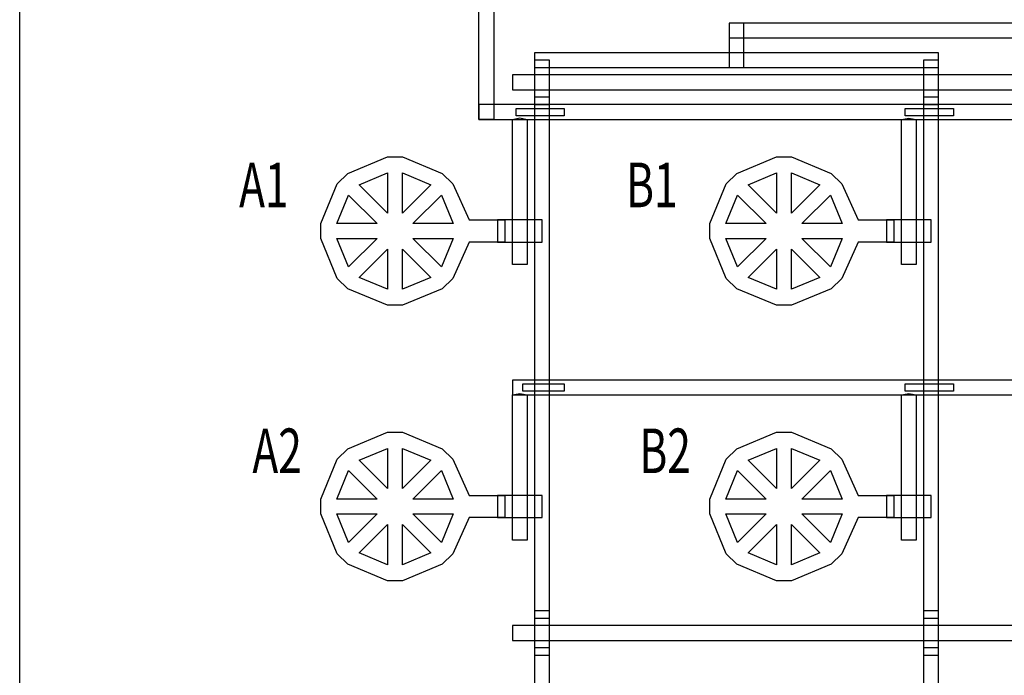
# Model space of a CAD drawing. Units: inches. Extents: x 8248 to 63274, y 5765 to 59195.
# Drawn here: x 37874 to 44505, y 36228 to 40644 of the extents above; entities that cross this region are included whole.
import ezdxf
from ezdxf.enums import TextEntityAlignment as Align

# ---------------------------------------------------------------- set-up
doc = ezdxf.new("R2010")
doc.units = ezdxf.units.IN
doc.header["$MEASUREMENT"] = 0
for name, color, linetype in [('1 - Negative', 150, 'Continuous'), ('Control', 20, 'Continuous'), ('Flow Round', 3, 'Continuous'), ('Flow Square', 4, 'Continuous')]:
    doc.layers.add(name, color=color, linetype=linetype)
doc.styles.add('flow_small', font='txt.shx', dxfattribs={"width": 0.7, "height": 300})

msp = doc.modelspace()

# ---------------------------------------------------------------- linework, layer by layer
at = {"layer": '1 - Negative', "ltscale": 2}
msp.add_lwpolyline([(37874.1, 54991.4), (63274.1, 54991.4), (63274.1, 5765), (37874.1, 5765)], close=True, dxfattribs=at)
at = {"layer": 'Control', "ltscale": 2}
msp.add_lwpolyline([(40966.8, 39971.5), (40966.8, 41049.2), (41066.8, 41049.2), (41066.8, 39971.5)], close=True, dxfattribs=at)
at = {"layer": 'Control'}
for points in [[(41192, 40171.5), (59860.3, 40171.5), (59860.3, 40271.5), (57404, 40271.5), (41192, 40271.5)], [(40966.8, 39971.5), (59632, 39971.5), (59632, 40071.5), (40966.8, 40071.5)], [(41217, 39996.5), (41217, 40046.5), (41542, 40046.5), (41542, 39996.5), (41217, 39996.5)], [(43837, 39996.5), (43837, 40046.5), (44162, 40046.5), (44162, 39996.5), (43837, 39996.5)], [(41192, 38993.8), (41192, 39971.5), (41242.5, 39983), (41292, 39971.5), (41292, 38993.8)], [(43812, 38993.8), (43812, 39971.5), (43862, 39981.3), (43912, 39971.5), (43912, 38993.8)], [(41192, 38116.4), (60060.3, 38116.4), (60060.3, 38216.4), (41192, 38216.4)], [(41261.9, 38141.4), (41261.9, 38191.4), (41542, 38191.4), (41542, 38141.4), (41261.9, 38141.4)], [(43837, 38141.4), (43837, 38191.4), (44162, 38191.4), (44162, 38141.4), (43837, 38141.4)], [(41192, 37138.8), (41192, 38116.4), (41242, 38126), (41292, 38116.4), (41292, 37138.8)], [(43812, 37138.8), (43812, 38116.4), (43862, 38125.3), (43912, 38116.4), (43912, 37138.8)], [(41192, 36463.4), (60260.6, 36463.4), (60260.6, 36563.4), (41192, 36563.4)]]:
    msp.add_lwpolyline(points, close=True, dxfattribs=at)
at = {"layer": 'Flow Round'}
for points in [[(41442, 40071.5), (41442, 40371.5), (41342, 40371.5), (41342, 40071.5)], [(44062, 40071.5), (44062, 40371.5), (43962, 40371.5), (43962, 40071.5)], [(41392, 39294.9), (41092, 39294.9), (41092, 39144.9), (41392, 39144.9)], [(44012, 39294.9), (43712, 39294.9), (43712, 39144.9), (44012, 39144.9)], [(41392, 37439.9), (41092, 37439.9), (41092, 37289.9), (41392, 37289.9)], [(44012, 37439.9), (43712, 37439.9), (43712, 37289.9), (44012, 37289.9)]]:
    msp.add_lwpolyline(points, close=True, dxfattribs=at)
at = {"layer": 'Flow Round', "ltscale": 2}
for points in [[(41342, 36663.4), (41342, 36363.4), (41442, 36363.4), (41442, 36663.4)], [(43962, 36663.4), (43962, 36363.4), (44062, 36363.4), (44062, 36663.4)]]:
    msp.add_lwpolyline(points, close=True, dxfattribs=at)
at = {"layer": 'Flow Square', "ltscale": 2}
for points in [[(53132, 40520.7), (58472, 40520.7), (58472, 40620.7), (55852, 40620.7), (55852, 40820.7), (50637, 40820.7), (50637, 42015.4), (50487, 42015.4), (50487, 40820.7), (45272, 40820.7), (45272, 40620.7), (42652, 40620.7), (42652, 40520.7), (47992, 40520.7), (47992, 40620.7), (45372, 40620.7), (45372, 40720.7), (55752, 40720.7), (55752, 40620.7), (53132, 40620.7), (53132, 40520.7)], [(42652, 40620.7), (42652, 40320.7), (42752, 40320.7), (42752, 40620.7)], [(41342, 40420.7), (41342, 40320.7), (44062, 40320.7), (44062, 40420.7)], [(41342, 40121.5), (41342, 36613.4), (41442, 36613.4), (41442, 40121.5)], [(43962, 40121.5), (43962, 36613.4), (44062, 36613.4), (44062, 40121.5)], [(41342, 36413.4), (41342, 35831.8), (41442, 35831.8), (41442, 36413.4)], [(43962, 36413.4), (43962, 35831.8), (44062, 35831.8), (44062, 36413.4)]]:
    msp.add_lwpolyline(points, close=True, dxfattribs=at)
at = {"layer": 'Flow Square'}
for points in [[(40901.5, 39294.9), (41142, 39294.9), (41142, 39144.9), (40901.5, 39144.9), (40790.4, 38901.7), (40719.7, 38831), (40451.5, 38719.9), (40351.5, 38719.9), (40083.3, 38831), (40012.6, 38901.7), (39901.5, 39169.9), (39901.5, 39269.9), (40012.6, 39538.1), (40083.3, 39608.8), (40351.5, 39719.9), (40451.5, 39719.9), (40719.7, 39608.8), (40790.4, 39538.1)], [(43521.5, 39294.9), (43762, 39294.9), (43762, 39144.9), (43521.5, 39144.9), (43410.4, 38901.7), (43339.7, 38831), (43071.5, 38719.9), (42971.5, 38719.9), (42703.3, 38831), (42632.6, 38901.7), (42521.5, 39169.9), (42521.5, 39269.9), (42632.6, 39538.1), (42703.3, 39608.8), (42971.5, 39719.9), (43071.5, 39719.9), (43339.7, 39608.8), (43410.4, 39538.1)], [(40351.5, 39611.7), (40351.5, 39340.6), (40159.8, 39532.3)], [(40643.1, 39532.3), (40451.5, 39340.6), (40451.5, 39611.7)], [(42971.5, 39611.7), (42971.5, 39340.6), (42779.8, 39532.3)], [(43263.1, 39532.3), (43071.5, 39340.6), (43071.5, 39611.7)], [(40280.8, 39269.9), (40009.7, 39269.9), (40089.1, 39461.6)], [(40522.2, 39269.9), (40713.9, 39461.6), (40793.2, 39269.9)], [(42900.8, 39269.9), (42629.7, 39269.9), (42709.1, 39461.6)], [(43142.2, 39269.9), (43333.9, 39461.6), (43413.2, 39269.9)], [(40089.1, 38978.3), (40009.7, 39169.9), (40280.8, 39169.9)], [(40522.2, 39169.9), (40793.2, 39169.9), (40713.9, 38978.3)], [(42709.1, 38978.3), (42629.7, 39169.9), (42900.8, 39169.9)], [(43142.2, 39169.9), (43413.2, 39169.9), (43333.9, 38978.3)], [(40351.5, 38828.2), (40159.8, 38907.5), (40351.5, 39099.2)], [(40451.5, 39099.2), (40643.1, 38907.5), (40451.5, 38828.2)], [(42971.5, 38828.2), (42779.8, 38907.5), (42971.5, 39099.2)], [(43071.5, 39099.2), (43263.1, 38907.5), (43071.5, 38828.2)], [(40901.5, 37439.9), (41142, 37439.9), (41142, 37289.9), (40901.5, 37289.9), (40790.4, 37046.7), (40719.7, 36976), (40451.5, 36864.9), (40351.5, 36864.9), (40083.3, 36976), (40012.6, 37046.7), (39901.5, 37314.9), (39901.5, 37414.9), (40012.6, 37683.1), (40083.3, 37753.8), (40351.5, 37864.9), (40451.5, 37864.9), (40719.7, 37753.8), (40790.4, 37683.1)], [(43521.5, 37439.9), (43762, 37439.9), (43762, 37289.9), (43521.5, 37289.9), (43410.4, 37046.7), (43339.7, 36976), (43071.5, 36864.9), (42971.5, 36864.9), (42703.3, 36976), (42632.6, 37046.7), (42521.5, 37314.9), (42521.5, 37414.9), (42632.6, 37683.1), (42703.3, 37753.8), (42971.5, 37864.9), (43071.5, 37864.9), (43339.7, 37753.8), (43410.4, 37683.1)], [(40351.5, 37756.7), (40351.5, 37485.6), (40159.8, 37677.3)], [(40643.1, 37677.3), (40451.5, 37485.6), (40451.5, 37756.7)], [(42971.5, 37756.7), (42971.5, 37485.6), (42779.8, 37677.3)], [(43263.1, 37677.3), (43071.5, 37485.6), (43071.5, 37756.7)], [(40280.8, 37414.9), (40009.7, 37414.9), (40089.1, 37606.6)], [(40522.2, 37414.9), (40713.9, 37606.6), (40793.2, 37414.9)], [(42900.8, 37414.9), (42629.7, 37414.9), (42709.1, 37606.6)], [(43142.2, 37414.9), (43333.9, 37606.6), (43413.2, 37414.9)], [(40089.1, 37123.2), (40009.7, 37314.9), (40280.8, 37314.9)], [(40522.2, 37314.9), (40793.2, 37314.9), (40713.9, 37123.2)], [(42709.1, 37123.2), (42629.7, 37314.9), (42900.8, 37314.9)], [(43142.2, 37314.9), (43413.2, 37314.9), (43333.9, 37123.2)], [(40351.5, 36973.1), (40159.8, 37052.5), (40351.5, 37244.2)], [(40451.5, 37244.2), (40643.1, 37052.5), (40451.5, 36973.1)], [(42971.5, 36973.1), (42779.8, 37052.5), (42971.5, 37244.2)], [(43071.5, 37244.2), (43263.1, 37052.5), (43071.5, 36973.1)]]:
    msp.add_lwpolyline(points, close=True, dxfattribs=at)

# ---------------------------------------------------------------- texts
at = {"style": 'flow_small', "width": 0.7}
for s, p in [('A1', (39685.1, 39530.6)), ('B1', (42305.1, 39530.6)), ('A2', (39774.5, 37740.2)), ('B2', (42394.5, 37740.2))]:
    msp.add_text(s, height=300, dxfattribs=at).set_placement(p, align=Align.MIDDLE_RIGHT)

doc.saveas('drawing.dxf')
